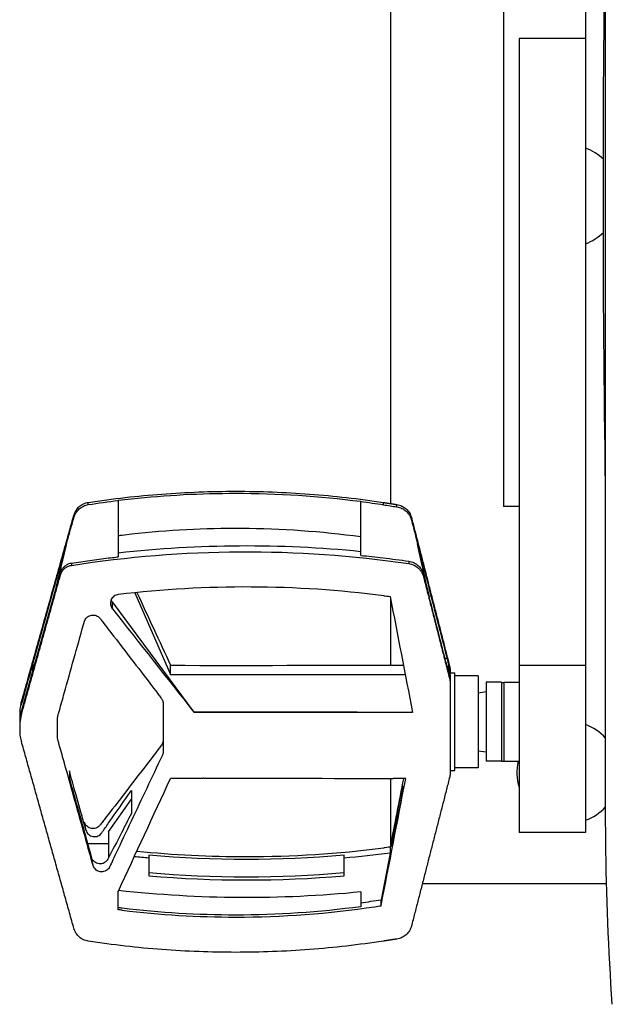
# Model space of a CAD drawing. Units: millimetres. Extents: x -4761 to 5269, y -4817 to 4844.
# Drawn here: x -1376 to -1243, y -2273 to -2051 of the extents above; entities that cross this region are included whole.
import ezdxf

# ---------------------------------------------------------------- set-up
doc = ezdxf.new("R2010")
doc.units = ezdxf.units.MM
doc.header["$LTSCALE"] = 20
doc.layers.add('2d', color=230, linetype='Continuous')

msp = doc.modelspace()

# ---------------------------------------------------------------- linework, layer by layer
at = {"layer": '2d'}
for p, q in [((-1292.02, -1935.95), (-1292.02, -2160.32)), ((-1266.52, -2020.97), (-1266.52, -2160.97)), ((-1248.02, -2020.97), (-1248.02, -2234.52)), ((-1248.02, -2055.51), (-1263.02, -2055.51)), ((-1263.02, -2055.51), (-1263.02, -2234.52)), ((-1353.34, -2159.63), (-1353.34, -2159.59)), ((-1298.69, -2159.82), (-1298.69, -2159.85)), ((-1360.11, -2160.57), (-1360.11, -2160.06)), ((-1293.56, -2160.59), (-1293.56, -2160.09)), ((-1290.53, -2161.07), (-1290.53, -2160.55)), ((-1263.02, -2160.97), (-1266.52, -2160.97)), ((-1363.34, -2163.43), (-1363.34, -2162.91)), ((-1287.27, -2164.01), (-1287.27, -2163.48)), ((-1372.68, -2196.75), (-1365.06, -2169.56)), ((-1292.02, -2172.77), (-1292.02, -2172.77)), ((-1363.92, -2173.74), (-1363.92, -2174.26)), ((-1287.87, -2173.32), (-1287.87, -2173.85)), ((-1375.2, -2207.45), (-1366.36, -2175.89)), ((-1366.36, -2175.89), (-1366.36, -2176.42)), ((-1284.56, -2176.27), (-1283.28, -2181.29)), ((-1284.56, -2176.27), (-1284.56, -2176.82)), ((-1349.6, -2180.42), (-1341.57, -2198.89)), ((-1292.02, -2181.59), (-1292.02, -2196.73)), ((-1354.69, -2182.49), (-1336.32, -2207.35)), ((-1354.69, -2182.49), (-1354.69, -2184.03)), ((-1372.2, -2196.75), (-1372.68, -2196.75)), ((-1341.57, -2198.89), (-1341.57, -2196.78)), ((-1279.26, -2196.95), (-1278.65, -2199.36)), ((-1278.65, -2197.66), (-1278.65, -2197.09)), ((-1248.02, -2196.86), (-1263.02, -2196.86)), ((-1341.57, -2198.89), (-1288.68, -2198.89)), ((-1278.65, -2199.36), (-1278.65, -2199.93)), ((-1278.61, -2198.52), (-1277.52, -2198.52)), ((-1278.52, -2198.52), (-1278.52, -2198.07)), ((-1277.52, -2220.52), (-1277.52, -2198.52)), ((-1272.22, -2199.17), (-1277.52, -2199.17)), ((-1272.22, -2199.17), (-1272.22, -2219.87)), ((-1278.52, -2200.34), (-1278.52, -2220.98)), ((-1270.42, -2200.62), (-1270.42, -2218.42)), ((-1267, -2200.62), (-1270.42, -2200.62)), ((-1267, -2200.62), (-1267, -2218.42)), ((-1267, -2200.67), (-1266.45, -2200.67)), ((-1266.45, -2200.62), (-1266.45, -2218.42)), ((-1266.45, -2200.62), (-1263.02, -2200.62)), ((-1272.22, -2203.01), (-1270.42, -2202.72)), ((-1375.2, -2205.75), (-1375.2, -2205.18)), ((-1375.2, -2207.45), (-1375.2, -2208.01)), ((-1336.32, -2207.35), (-1287.05, -2207.35)), ((-1336.32, -2207.35), (-1336.32, -2207.36)), ((-1375.57, -2210.05), (-1375.57, -2212.56)), ((-1272.22, -2216.04), (-1270.42, -2216.32)), ((-1267, -2218.42), (-1270.42, -2218.42)), ((-1267, -2218.37), (-1266.45, -2218.37)), ((-1266.45, -2218.42), (-1263.02, -2218.42)), ((-1278.52, -2220.52), (-1277.52, -2220.52)), ((-1272.22, -2219.87), (-1277.52, -2219.87)), ((-1292.02, -2222.31), (-1292.02, -2237.46)), ((-1355.52, -2234.32), (-1350.4, -2226.97)), ((-1355.52, -2234.32), (-1355.52, -2240.16)), ((-1248.02, -2234.52), (-1263.02, -2234.52)), ((-1355.52, -2237.03), (-1360.25, -2237.03)), ((-1346.47, -2239.61), (-1346.47, -2244.25)), ((-1302.47, -2244.25), (-1302.47, -2239.61)), ((-1292.08, -2239.13), (-1294.11, -2249.64)), ((-1292.08, -2237.76), (-1292.08, -2239.13)), ((-1355.52, -2242.58), (-1355.52, -2242.58)), ((-1284.8, -2245.95), (-1243.29, -2245.95)), ((-1353.34, -2251.9), (-1353.34, -2247.73)), ((-1298.69, -2247.89), (-1298.69, -2251.21)), ((-1294.11, -2251), (-1294.11, -2249.64))]:
    msp.add_line(p, q, dxfattribs=at)
at = {"layer": '2d', "extrusion": (0, 0, -1)}
msp.add_arc((-3047.23, -2090.7), 4291.25, 359.12544, 0.8746, dxfattribs=at)
at = {"layer": '2d'}
for centre, start, end in [((-1252.02, -2090.95), 45.8669, 69.6456), ((-1252.02, -2090.95), 290.3544, 314.1398), ((-1252.02, -2220.95), 42.341, 69.6456), ((-1252.02, -2220.95), 167.3112, 196.9574), ((-1252.02, -2220.95), 290.3544, 317.6613)]:
    msp.add_arc(centre, 11.5, start, end, dxfattribs=at)
for centre, major_axis, ratio, start_param, end_param in [((-1324.47, -2426.48), (-258.26, 0), 0.993546, 4.612396, 4.824407), ((-1327.04, -2094.6), (-1176.66, 2549.17), 0.019959, 1.591681, 1.591748), ((-1327.04, -2094.6), (-1176.65, 2549.16), 0.019959, 1.595236, 1.601679), ((-1327.04, -2063.21), (-1177.75, 0), 0.113427, 1.558465, 1.603021), ((-1327.04, -2340.94), (-1177.75, 0), 0.113427, 4.712389, 4.720264), ((-1327.04, -2340.94), (-1177.75, 0), 0.113427, 4.678408, 4.712389), ((-1327.04, -2355.86), (-1177.75, 0), 0.113427, -1.564601, -1.558466), ((-1327.04, -2355.86), (-1177.75, 0), 0.113427, 4.679717, 4.681832), ((-1324.47, -1992.57), (-254.26, 0), 0.993546, 1.484163, 1.65743), ((-1326.9, -2047.07), (-206.51, 0), 0.993546, 1.70785, 1.730268)]:
    msp.add_ellipse(centre, major_axis=major_axis, ratio=ratio, start_param=start_param, end_param=end_param, dxfattribs=at)
at = {"layer": '2d', "extrusion": (0, 0, -1)}
for centre, major_axis, ratio, start_param, end_param in [((-1327.04, -2133.86), (-1177.49, 6096.78), 0.004081, 1.579364, 1.583652), ((-1327.04, -2352.73), (-1175.96, 1502.81), 0.043208, 1.492161, 1.50776), ((-1327.04, -2519.16), (-1177.24, 4204.15), 0.008254, 1.500115, 1.500416), ((-1327.04, -2324.51), (-1176.65, -2546.1), 0.019999, 1.591715, 1.601713), ((-1327.04, -2355.84), (-1177.75, 0), 0.113427, 1.56485, 1.601086), ((-1327.04, -2554.98), (-1177.49, -6096.78), 0.004081, 1.619888, 1.624594), ((-1327.04, -2285.19), (-1177.49, -6096.78), 0.004081, 4.701293, 4.703822), ((-1324.47, -1991.93), (-250.26, 0), 0.993546, 4.624367, 4.800411), ((-1324.47, -1992.57), (-250.26, 0), 0.993546, 4.582592, 4.624367), ((-1324.47, -1992.57), (-250.26, 0), 0.993546, -1.482774, -1.469652), ((-1324.47, -1991.93), (-254.26, 0), 0.993546, 4.625755, 4.799023), ((-1324.47, -1992.57), (-258.26, 0), 0.993546, 4.612396, 4.824116)]:
    msp.add_ellipse(centre, major_axis=major_axis, ratio=ratio, start_param=start_param, end_param=end_param, dxfattribs=at)
at = {"layer": '2d'}
for points, knots in [([(-1242.02, -2273.22), (-1242.84, -2260.95), (-1243.32, -2248.66), (-1243.49, -2234.84), (-1243.5, -2233.3), (-1243.51, -2231.19), (-1243.52, -2230.62), (-1243.52, -2229.61), (-1243.52, -2229.18), (-1243.52, -2228.67), (-1243.52, -2228.59), (-1243.52, -2228.48), (-1243.52, -2228.45), (-1243.52, -2228.38), (-1243.52, -2228.35), (-1243.52, -2228.3), (-1243.52, -2228.27), (-1243.52, -2228.19), (-1243.52, -2228.17), (-1243.52, -2228.03), (-1243.52, -2228.07), (-1243.52, -2227.95), (-1243.52, -2227.83), (-1243.52, -2227.15), (-1243.52, -2226.19), (-1243.52, -2222.38), (-1243.52, -2218.61), (-1243.52, -2208.71), (-1243.52, -2202.53), (-1243.52, -2188.2), (-1243.52, -2179.96), (-1243.52, -2162.01), (-1243.52, -2152.18), (-1243.52, -2131.66), (-1243.52, -2120.82), (-1243.52, -2098.92), (-1243.52, -2087.71), (-1243.52, -2065.71), (-1243.52, -2054.76), (-1243.52, -2033.94), (-1243.52, -2023.92), (-1243.52, -2005.49), (-1243.52, -1996.96), (-1243.52, -1982.01), (-1243.52, -1975.48), (-1243.52, -1964.86), (-1243.52, -1960.7), (-1243.52, -1955.05), (-1243.52, -1953.62), (-1243.52, -1953.29), (-1243.52, -1953.28), (-1243.52, -1953.26), (-1243.52, -1953.25), (-1243.52, -1953.22), (-1243.52, -1953.21), (-1243.52, -1953.18), (-1243.52, -1953.15), (-1243.52, -1953.09), (-1243.52, -1953.07), (-1243.52, -1953), (-1243.52, -1952.97), (-1243.52, -1952.79), (-1243.52, -1952.63), (-1243.52, -1951.24), (-1243.51, -1950.01), (-1243.49, -1946.51), (-1243.46, -1944.23), (-1243.31, -1935.15), (-1243.1, -1928.33), (-1242.57, -1917.07), (-1242.32, -1912.62), (-1242.02, -1908.18)], [0, 0, 0, 0, 3.687265, 3.687265, 4.147738, 4.147738, 4.320416, 4.320416, 4.449986, 4.449986, 4.473079, 4.473079, 4.484644, 4.484644, 4.49629, 4.49629, 4.507947, 4.507947, 4.555467, 4.555467, 4.924767, 4.924767, 5.563829, 5.563829, 7.485235, 7.485235, 10.819082, 10.819082, 14.136565, 14.136565, 17.453893, 17.453893, 20.77118, 20.77118, 24.088456, 24.088456, 27.405727, 27.405727, 30.722997, 30.722997, 34.040267, 34.040267, 37.357541, 37.357541, 40.674825, 40.674825, 43.992139, 43.992139, 47.309371, 47.309371, 47.414935, 47.414935, 47.461022, 47.461022, 47.484083, 47.484083, 47.507354, 47.507354, 47.519016, 47.519016, 47.530654, 47.530654, 47.577833, 47.577833, 47.947358, 47.947358, 48.628824, 48.628824, 50.673424, 50.673424, 52.010551, 52.010551, 52.010551, 52.010551]), ([(-1360.11, -2160.06), (-1354.57, -2159.22), (-1349.04, -2158.59), (-1337.97, -2157.76), (-1332.44, -2157.55), (-1326.9, -2157.55), (-1321.35, -2157.55), (-1315.79, -2157.76), (-1304.68, -2158.6), (-1299.12, -2159.23), (-1293.56, -2160.09)], [0, 0, 0, 0, 0.01660045, 0.01660045, 0.0332009, 0.0332009, 0.0332009, 0.04987211, 0.04987211, 0.06654332, 0.06654332, 0.06654332, 0.06654332]), ([(-1353.34, -2159.63), (-1353.34, -2160.73), (-1353.34, -2161.84), (-1353.34, -2162.95), (-1353.34, -2164.06), (-1353.34, -2165.17), (-1353.34, -2166.27), (-1353.34, -2168.3), (-1353.34, -2170.32), (-1353.34, -2172.34)], [0, 0, 0, 0, 0.00487741, 0.00487741, 0.00487741, 0.00975482, 0.00975482, 0.00975482, 0.01865052, 0.01865052, 0.01865052, 0.01865052]), ([(-1350.4, -2159.26), (-1342.57, -2158.42), (-1334.73, -2158), (-1326.9, -2158), (-1317.5, -2158), (-1308.09, -2158.6), (-1298.69, -2159.82)], [0.00294128, 0.00294128, 0.00294128, 0.00294128, 0.02642877, 0.02642877, 0.02642877, 0.05465108, 0.05465108, 0.05465108, 0.05465108]), ([(-1363.34, -2162.91), (-1363.24, -2162.55), (-1363.08, -2162.2), (-1362.78, -2161.72), (-1362.67, -2161.57), (-1362.42, -2161.28), (-1362.29, -2161.14), (-1362.01, -2160.89), (-1361.85, -2160.78), (-1361.54, -2160.57), (-1361.37, -2160.48), (-1360.86, -2160.24), (-1360.49, -2160.12), (-1360.11, -2160.06)], [0, 0, 0, 0, 0.001137588, 0.001137588, 0.001706383, 0.001706383, 0.002275177, 0.002275177, 0.002843971, 0.002843971, 0.003412765, 0.003412765, 0.004550354, 0.004550354, 0.004550354, 0.004550354]), ([(-1363.34, -2163.43), (-1363.24, -2163.07), (-1363.08, -2162.72), (-1362.68, -2162.07), (-1362.43, -2161.78), (-1361.86, -2161.28), (-1361.54, -2161.07), (-1360.85, -2160.74), (-1360.48, -2160.63), (-1360.11, -2160.57)], [0, 0, 0, 0, 0.25, 0.25, 0.5, 0.5, 0.75, 0.75, 1, 1, 1, 1]), ([(-1290.53, -2160.55), (-1290.14, -2160.61), (-1289.77, -2160.72), (-1289.25, -2160.97), (-1289.07, -2161.07), (-1288.75, -2161.28), (-1288.6, -2161.4), (-1288.32, -2161.66), (-1288.18, -2161.8), (-1287.93, -2162.09), (-1287.82, -2162.25), (-1287.52, -2162.74), (-1287.37, -2163.11), (-1287.27, -2163.48)], [0, 0, 0, 0, 0.001158928, 0.001158928, 0.001738392, 0.001738392, 0.002317856, 0.002317856, 0.00289732, 0.00289732, 0.003476784, 0.003476784, 0.004635712, 0.004635712, 0.004635712, 0.004635712]), ([(-1290.53, -2161.07), (-1290.14, -2161.13), (-1289.77, -2161.24), (-1289.07, -2161.58), (-1288.74, -2161.8), (-1288.17, -2162.31), (-1287.92, -2162.62), (-1287.52, -2163.28), (-1287.37, -2163.64), (-1287.27, -2164.01)], [0, 0, 0, 0, 0.25, 0.25, 0.5, 0.5, 0.75, 0.75, 1, 1, 1, 1]), ([(-1365.06, -2169.56), (-1364.79, -2168.61), (-1364.53, -2167.67), (-1364.04, -2165.93), (-1363.82, -2165.14), (-1363.55, -2164.18), (-1363.5, -2164), (-1363.41, -2163.66), (-1363.37, -2163.53), (-1363.34, -2163.43)], [17.003605, 17.003605, 17.003605, 17.003605, 19.960435, 19.960435, 22.445647, 22.445647, 22.988608, 22.988608, 23.519071, 23.519071, 23.519071, 23.519071]), ([(-1298.69, -2167.84), (-1307.64, -2166.63), (-1316.6, -2166.01), (-1333.84, -2165.9), (-1342.12, -2166.33), (-1350.4, -2167.26)], [0, 0, 0, 0, 0.02688105, 0.02688105, 0.05171066, 0.05171066, 0.05171066, 0.05171066]), ([(-1365.06, -2169.56), (-1365.56, -2171.64), (-1366.06, -2173.71), (-1367.07, -2177.87), (-1367.57, -2179.94), (-1368.07, -2182.02)], [0, 0, 0, 0, 9.379355, 9.379355, 18.743671, 18.743671, 18.743671, 18.743671]), ([(-1285.91, -2169.43), (-1285.91, -2169.41), (-1285.92, -2169.38), (-1285.92, -2169.35), (-1285.92, -2169.34), (-1285.93, -2169.34), (-1285.93, -2169.33), (-1285.93, -2169.33), (-1285.93, -2169.32), (-1285.93, -2169.32), (-1285.93, -2169.31), (-1285.93, -2169.31), (-1285.93, -2169.31), (-1285.93, -2169.3), (-1285.92, -2169.31), (-1285.91, -2169.34), (-1285.91, -2169.36), (-1285.9, -2169.4), (-1285.89, -2169.42), (-1285.89, -2169.43), (-1285.89, -2169.43), (-1285.88, -2169.45), (-1285.87, -2169.47), (-1285.87, -2169.5), (-1285.86, -2169.52), (-1285.86, -2169.53), (-1285.86, -2169.53), (-1285.86, -2169.53), (-1285.84, -2169.59), (-1285.82, -2169.66), (-1285.81, -2169.73)], [0, 0, 0, 0, 0.0625, 0.09375, 0.109375, 0.117188, 0.117188, 0.125, 0.125, 0.1875, 0.21875, 0.21875, 0.25, 0.25, 0.5, 0.5, 0.625, 0.6875, 0.71875, 0.71875, 0.75, 0.75, 0.8125, 0.84375, 0.859375, 0.867187, 0.867187, 0.875, 0.875, 1, 1, 1, 1]), ([(-1363.92, -2174.26), (-1351.26, -2172.27), (-1338.59, -2171.26), (-1313.24, -2171.12), (-1300.56, -2172), (-1287.87, -2173.85)], [0, 0, 0, 0, 0.03802579, 0.03802579, 0.07605159, 0.07605159, 0.07605159, 0.07605159]), ([(-1366.36, -2176.42), (-1366.28, -2176.14), (-1366.16, -2175.88), (-1365.94, -2175.52), (-1365.85, -2175.4), (-1365.67, -2175.18), (-1365.57, -2175.08), (-1365.35, -2174.89), (-1365.24, -2174.8), (-1365, -2174.65), (-1364.87, -2174.58), (-1364.49, -2174.39), (-1364.21, -2174.31), (-1363.92, -2174.26)], [0, 0, 0, 0, 0.000854749, 0.000854749, 0.001282123, 0.001282123, 0.001709498, 0.001709498, 0.002136872, 0.002136872, 0.002564246, 0.002564246, 0.003418995, 0.003418995, 0.003418995, 0.003418995]), ([(-1287.87, -2173.85), (-1287.48, -2173.91), (-1287.11, -2174.02), (-1286.57, -2174.27), (-1286.4, -2174.37), (-1286.07, -2174.58), (-1285.92, -2174.7), (-1285.63, -2174.96), (-1285.49, -2175.11), (-1285.24, -2175.41), (-1285.12, -2175.57), (-1284.82, -2176.07), (-1284.66, -2176.43), (-1284.56, -2176.82)], [0, 0, 0, 0, 0.001172751, 0.001172751, 0.001759127, 0.001759127, 0.002345503, 0.002345503, 0.002931878, 0.002931878, 0.003518254, 0.003518254, 0.004691005, 0.004691005, 0.004691005, 0.004691005]), ([(-1293.52, -2181.1), (-1303.49, -2179.83), (-1313.45, -2179.18), (-1333.39, -2179.09), (-1343.37, -2179.65), (-1353.34, -2180.83)], [0, 0, 0, 0, 0.02991034, 0.02991034, 0.05982069, 0.05982069, 0.05982069, 0.05982069]), ([(-1353.34, -2180.83), (-1353.52, -2180.85), (-1353.69, -2180.89), (-1354.02, -2181.02), (-1354.17, -2181.11), (-1354.46, -2181.32), (-1354.58, -2181.45), (-1354.8, -2181.72), (-1354.89, -2181.88), (-1355.03, -2182.2), (-1355.07, -2182.37), (-1355.12, -2182.72), (-1355.12, -2182.9), (-1355.07, -2183.24), (-1355.02, -2183.41), (-1354.89, -2183.74), (-1354.8, -2183.89), (-1354.69, -2184.03)], [0, 0, 0, 0, 0.000526936, 0.000526936, 0.001053871, 0.001053871, 0.001580807, 0.001580807, 0.002107742, 0.002107742, 0.002634678, 0.002634678, 0.003161613, 0.003161613, 0.003688549, 0.003688549, 0.004215484, 0.004215484, 0.004215484, 0.004215484]), ([(-1283.28, -2181.29), (-1283.29, -2181.25), (-1283.3, -2181.21), (-1283.31, -2181.16), (-1283.32, -2181.13), (-1283.33, -2181.09), (-1283.33, -2181.08), (-1283.33, -2181.07), (-1283.34, -2181.06), (-1283.34, -2181.05), (-1283.34, -2181.03), (-1283.35, -2181.01), (-1283.35, -2181), (-1283.35, -2180.99), (-1283.36, -2180.98), (-1283.36, -2180.97), (-1283.36, -2180.95), (-1283.36, -2180.95), (-1283.36, -2180.94), (-1283.37, -2180.93), (-1283.37, -2180.92), (-1283.37, -2180.92), (-1283.37, -2180.92), (-1283.37, -2180.92), (-1283.37, -2180.91), (-1283.38, -2180.89), (-1283.38, -2180.88)], [0, 0, 0, 0, 0.25, 0.25, 0.375, 0.4375, 0.46875, 0.46875, 0.5, 0.5, 0.625, 0.6875, 0.6875, 0.75, 0.75, 0.8125, 0.84375, 0.84375, 0.875, 0.875, 0.90625, 0.921875, 0.921875, 0.9375, 0.9375, 1, 1, 1, 1]), ([(-1359.02, -2241.92), (-1358.97, -2242.09), (-1358.9, -2242.24), (-1358.73, -2242.53), (-1358.63, -2242.67), (-1358.39, -2242.9), (-1358.26, -2243.01), (-1357.96, -2243.17), (-1357.81, -2243.24), (-1357.48, -2243.33), (-1357.32, -2243.35), (-1356.98, -2243.36), (-1356.81, -2243.34), (-1356.48, -2243.26), (-1356.32, -2243.2), (-1356.02, -2243.04), (-1355.88, -2242.95), (-1355.63, -2242.72), (-1355.52, -2242.59), (-1355.38, -2242.38), (-1355.34, -2242.3), (-1355.27, -2242.15), (-1355.23, -2242.08), (-1355.05, -2241.69), (-1354.62, -2240.77), (-1353.03, -2237.4), (-1351.59, -2234.34), (-1348.11, -2226.99), (-1345.79, -2222.09), (-1343.43, -2217.12), (-1343.39, -2217.04), (-1343.33, -2216.88), (-1343.3, -2216.8), (-1343.26, -2216.64), (-1343.25, -2216.55), (-1343.23, -2216.38), (-1343.22, -2216.3), (-1343.22, -2215.87), (-1343.22, -2214.85), (-1343.22, -2212.48), (-1343.22, -2209.76), (-1343.22, -2207.38), (-1343.22, -2206.2), (-1343.22, -2205.69), (-1343.22, -2205.43), (-1343.22, -2205.35), (-1343.24, -2205.18), (-1343.25, -2205.09), (-1343.31, -2204.84), (-1343.37, -2204.68), (-1343.48, -2204.46), (-1343.53, -2204.39), (-1343.63, -2204.24), (-1343.68, -2204.18), (-1343.94, -2203.83), (-1344.57, -2203.01), (-1345.2, -2202.19), (-1348.96, -2197.27), (-1352.31, -2192.9), (-1355.67, -2188.55), (-1356.09, -2188.01), (-1356.6, -2187.35), (-1357.17, -2186.61), (-1357.32, -2186.41), (-1357.43, -2186.28), (-1357.48, -2186.21), (-1357.64, -2186.02), (-1357.77, -2185.91), (-1358.04, -2185.71), (-1358.19, -2185.63), (-1358.51, -2185.52), (-1358.68, -2185.48), (-1359.01, -2185.44), (-1359.19, -2185.45), (-1359.52, -2185.5), (-1359.68, -2185.54), (-1360, -2185.68), (-1360.14, -2185.76), (-1360.41, -2185.97), (-1360.54, -2186.09), (-1360.75, -2186.35), (-1360.83, -2186.5), (-1360.94, -2186.73), (-1360.97, -2186.81), (-1361.02, -2186.97), (-1361.04, -2187.05), (-1361.1, -2187.29), (-1361.87, -2190.03), (-1363.36, -2195.35), (-1365.17, -2201.8), (-1366.34, -2205.99), (-1366.79, -2207.61), (-1366.93, -2208.09), (-1366.98, -2208.25), (-1367.01, -2208.5), (-1367.02, -2208.58), (-1367.02, -2208.75), (-1367.02, -2208.84), (-1367.02, -2209.61), (-1367.02, -2210.98), (-1367.02, -2212.35), (-1367.02, -2213.13), (-1367.02, -2213.21), (-1367.01, -2213.38), (-1366.99, -2213.46), (-1366.96, -2213.62), (-1366.93, -2213.7), (-1366.89, -2213.86), (-1366.78, -2214.26), (-1366.3, -2215.95), (-1365.13, -2220.12), (-1363.33, -2226.53), (-1361.53, -2232.94), (-1360.28, -2237.43), (-1359.74, -2239.36), (-1359.38, -2240.64), (-1359.19, -2241.29), (-1359.02, -2241.92)], [0, 0, 0, 0, 0.0005046, 0.0005046, 0.0010091, 0.0010091, 0.0015137, 0.0015137, 0.0020182, 0.0020182, 0.0025228, 0.0025228, 0.0030273, 0.0030273, 0.0035319, 0.0035319, 0.0040364, 0.0040364, 0.004541, 0.004541, 0.0047932, 0.0047932, 0.0050455, 0.0050455, 0.0060546, 0.0080728, 0.0161456, 0.0161456, 0.0322913, 0.0322913, 0.0325435, 0.0325435, 0.0327958, 0.0327958, 0.0330481, 0.0330481, 0.0333004, 0.0333004, 0.0343095, 0.0363277, 0.0403641, 0.0423823, 0.0433914, 0.0438959, 0.0438959, 0.0441482, 0.0441482, 0.0444005, 0.0444005, 0.044905, 0.044905, 0.0451573, 0.0451573, 0.0454096, 0.0454096, 0.0464187, 0.0484369, 0.0484369, 0.0645825, 0.0645825, 0.0645825, 0.0665599, 0.0670542, 0.0673014, 0.0673014, 0.0675485, 0.0675485, 0.0680429, 0.0680429, 0.0685372, 0.0685372, 0.0690315, 0.0690315, 0.0695259, 0.0695259, 0.0700202, 0.0700202, 0.0705146, 0.0705146, 0.0710089, 0.0710089, 0.0715032, 0.0715032, 0.0717504, 0.0717504, 0.0719976, 0.0719976, 0.0724919, 0.0804013, 0.0883107, 0.0922654, 0.093254, 0.093254, 0.0937484, 0.0937484, 0.0939955, 0.0939955, 0.0942427, 0.0942427, 0.0962201, 0.0981974, 0.0981974, 0.0984446, 0.0984446, 0.0986917, 0.0986917, 0.0989389, 0.0989389, 0.0991861, 0.1001748, 0.1041294, 0.1120388, 0.1199482, 0.1239029, 0.1258803, 0.1258803, 0.1278576, 0.1278576, 0.1278576, 0.1278576]), ([(-1279.26, -2195.25), (-1279.23, -2195.36), (-1279.21, -2195.47), (-1279.17, -2195.64), (-1279.14, -2195.72), (-1279.12, -2195.81), (-1279.11, -2195.86), (-1279.11, -2195.88), (-1279.1, -2195.89), (-1279.1, -2195.9), (-1279.08, -2195.99), (-1279.06, -2196.07), (-1279.03, -2196.18), (-1279.03, -2196.21), (-1279.01, -2196.28), (-1279, -2196.32), (-1278.98, -2196.42), (-1278.97, -2196.48), (-1278.95, -2196.56), (-1278.94, -2196.6), (-1278.93, -2196.64), (-1278.93, -2196.66), (-1278.93, -2196.67), (-1278.92, -2196.67), (-1278.9, -2196.78), (-1278.89, -2196.84), (-1278.89, -2196.86)], [0, 0, 0, 0, 0.125, 0.125, 0.1875, 0.21875, 0.234375, 0.242188, 0.242188, 0.25, 0.25, 0.375, 0.375, 0.4375, 0.4375, 0.5, 0.5, 0.625, 0.625, 0.6875, 0.71875, 0.734375, 0.734375, 0.75, 0.75, 1, 1, 1, 1]), ([(-1372.68, -2196.75), (-1372.68, -2197.04), (-1372.68, -2197.32), (-1372.68, -2197.89), (-1372.68, -2198.17), (-1372.68, -2198.45)], [-15.000975, -15.000975, -15.000975, -15.000975, -7.440897, -7.440897, -0.000975, -0.000975, -0.000975, -0.000975]), ([(-1278.89, -2198.23), (-1278.89, -2198.24), (-1278.89, -2198.24), (-1278.9, -2198.23), (-1278.91, -2198.22), (-1278.91, -2198.2), (-1278.92, -2198.19), (-1278.92, -2198.18), (-1278.92, -2198.18), (-1278.93, -2198.15), (-1278.94, -2198.12), (-1278.96, -2198.07), (-1278.96, -2198.05), (-1278.98, -2198.01), (-1278.98, -2197.99), (-1279, -2197.91), (-1279.02, -2197.86), (-1279.05, -2197.77), (-1279.06, -2197.72), (-1279.08, -2197.66), (-1279.08, -2197.63), (-1279.09, -2197.62), (-1279.09, -2197.61), (-1279.09, -2197.6), (-1279.15, -2197.4), (-1279.2, -2197.19), (-1279.26, -2196.95)], [0, 0, 0, 0, 0.125, 0.125, 0.1875, 0.21875, 0.234375, 0.234375, 0.25, 0.25, 0.375, 0.375, 0.4375, 0.4375, 0.5, 0.5, 0.625, 0.625, 0.6875, 0.71875, 0.734375, 0.742188, 0.742188, 0.75, 0.75, 1, 1, 1, 1]), ([(-1278.61, -2198.52), (-1278.61, -2198.52), (-1278.61, -2198.52), (-1278.62, -2198.53), (-1278.62, -2198.56), (-1278.62, -2198.6)], [0.006974198, 0.006974198, 0.006974198, 0.006974198, 0.007186736, 0.007186736, 0.008213413, 0.008213413, 0.008213413, 0.008213413]), ([(-1278.62, -2198.6), (-1278.62, -2198.67), (-1278.61, -2198.81), (-1278.57, -2199.12), (-1278.56, -2199.24), (-1278.54, -2199.5), (-1278.53, -2199.65), (-1278.52, -2199.97), (-1278.52, -2200.14), (-1278.52, -2200.33), (-1278.52, -2200.34), (-1278.52, -2200.34)], [0.008213413, 0.008213413, 0.008213413, 0.008213413, 0.010266411, 0.010266411, 0.01129291, 0.01129291, 0.012319409, 0.012319409, 0.013345909, 0.013345909, 0.013360064, 0.013360064, 0.013360064, 0.013360064]), ([(-1375.2, -2205.18), (-1375.23, -2205.29), (-1375.25, -2205.35), (-1375.42, -2206.01), (-1375.52, -2206.6), (-1375.57, -2207.2)], [13.858108, 13.858108, 13.858108, 13.858108, 14.990237, 14.990237, 23.933456, 23.933456, 23.933456, 23.933456]), ([(-1375.57, -2207.79), (-1375.57, -2208.01), (-1375.57, -2208.23), (-1375.57, -2208.46), (-1375.57, -2208.61), (-1375.57, -2208.77), (-1375.57, -2208.92), (-1375.57, -2209.11), (-1375.57, -2209.3), (-1375.57, -2209.49)], [0, 0, 0, 0, 0.00580212, 0.00580212, 0.00580212, 0.00989317, 0.00989317, 0.00989317, 0.01500001, 0.01500001, 0.01500001, 0.01500001]), ([(-1375.2, -2208.01), (-1375.26, -2208.23), (-1375.3, -2208.38), (-1375.45, -2209.02), (-1375.53, -2209.53), (-1375.57, -2210.05)], [-2.319038, -2.319038, -2.319038, -2.319038, -1.929178, -1.929178, -0.355093, -0.355093, -0.355093, -0.355093]), ([(-1343.22, -2213.61), (-1343.22, -2213.77), (-1343.24, -2213.94), (-1343.33, -2214.26), (-1343.39, -2214.42), (-1343.55, -2214.71), (-1343.66, -2214.84), (-1343.96, -2215.24), (-1344.57, -2216.03), (-1346.79, -2218.94), (-1348.81, -2221.58), (-1352.05, -2225.81), (-1353.68, -2227.92), (-1355.71, -2230.55), (-1356.32, -2231.34), (-1356.93, -2232.13), (-1357.24, -2232.52), (-1357.34, -2232.65), (-1357.49, -2232.85), (-1357.54, -2232.91), (-1357.66, -2233.03), (-1357.72, -2233.09), (-1357.91, -2233.25), (-1358.05, -2233.34), (-1358.35, -2233.48), (-1358.51, -2233.53), (-1359, -2233.62), (-1359.35, -2233.6), (-1359.82, -2233.45), (-1359.98, -2233.38), (-1360.26, -2233.2), (-1360.39, -2233.1), (-1360.62, -2232.86), (-1360.72, -2232.73), (-1360.89, -2232.44), (-1360.96, -2232.28), (-1361, -2232.12)], [0.10139826, 0.10139826, 0.10139826, 0.10139826, 0.10188767, 0.10188767, 0.10239005, 0.10239005, 0.10289242, 0.10289242, 0.10389717, 0.10590668, 0.1139447, 0.1139447, 0.12198272, 0.12198272, 0.12399222, 0.12499697, 0.12499697, 0.12549935, 0.12549935, 0.12575054, 0.12575054, 0.12600173, 0.12600173, 0.1265041, 0.1265041, 0.12700648, 0.12700648, 0.12801123, 0.12801123, 0.12851361, 0.12851361, 0.12901598, 0.12901598, 0.12951836, 0.12951836, 0.13002073, 0.13002073, 0.13002073, 0.13002073]), ([(-1278.52, -2218.37), (-1278.52, -2218.78), (-1278.52, -2219.14), (-1278.52, -2219.58), (-1278.52, -2219.72), (-1278.52, -2219.92), (-1278.52, -2220), (-1278.52, -2220.07)], [0, 0, 0, 0, 0.002053353, 0.002053353, 0.00308003, 0.00308003, 0.003820461, 0.003820461, 0.003820461, 0.003820461]), ([(-1364.38, -2220.6), (-1364.38, -2221.05), (-1364.38, -2221.49), (-1364.38, -2222.06), (-1364.38, -2222.18), (-1364.38, -2222.3)], [-19.678663, -19.678663, -19.678663, -19.678663, -7.804636, -7.804636, -4.678663, -4.678663, -4.678663, -4.678663]), ([(-1360.63, -2233.96), (-1360.66, -2233.85), (-1360.71, -2233.67), (-1361.11, -2232.26), (-1361.43, -2231.12), (-1362.37, -2227.76), (-1363, -2225.5), (-1363.69, -2223.05), (-1363.92, -2222.23), (-1364.15, -2221.41), (-1364.38, -2220.6)], [-13.534339, -13.534339, -13.534339, -13.534339, -12.120017, -12.120017, -7.671434, -7.671434, 0, 0, 0, 2.562406, 2.562406, 2.562406, 2.562406]), ([(-1364.38, -2222.3), (-1364.15, -2223.12), (-1363.92, -2223.93), (-1363.69, -2224.75), (-1362.26, -2229.83), (-1360.84, -2234.9), (-1359.41, -2240), (-1359.4, -2240.06), (-1359.38, -2240.11)], [-2.555147, -2.555147, -2.555147, -2.555147, 0, 0, 0, 15.937031, 15.937031, 16.109761, 16.109761, 16.109761, 16.109761]), ([(-1289.33, -2224.34), (-1289.32, -2224.3), (-1289.3, -2224.23), (-1289.29, -2224.16), (-1289.28, -2224.11), (-1289.27, -2224.1), (-1289.27, -2224.09), (-1289.27, -2224.08), (-1289.26, -2224.06), (-1289.26, -2224.04), (-1289.25, -2224.02), (-1289.25, -2224.01), (-1289.25, -2224.01), (-1289.25, -2224.01), (-1289.25, -2224.01), (-1289.24, -2224), (-1289.24, -2224), (-1289.24, -2224.02), (-1289.24, -2224.3), (-1289.24, -2224.58), (-1289.24, -2224.86), (-1289.24, -2224.87), (-1289.24, -2224.9), (-1289.25, -2224.96), (-1289.26, -2224.99), (-1289.26, -2225.01), (-1289.26, -2225.02), (-1289.26, -2225.02), (-1289.26, -2225.03), (-1289.27, -2225.09), (-1289.29, -2225.18), (-1289.31, -2225.32), (-1289.32, -2225.4), (-1289.33, -2225.43), (-1289.33, -2225.46), (-1289.34, -2225.47), (-1289.35, -2225.56), (-1289.38, -2225.7), (-1289.41, -2225.86), (-1289.42, -2225.95), (-1289.43, -2225.99), (-1289.43, -2226.01), (-1289.43, -2226.02), (-1289.44, -2226.03), (-1289.47, -2226.18), (-1289.49, -2226.34), (-1289.52, -2226.49)], [9.163034, 9.163034, 9.163034, 9.163034, 9.218343, 9.280843, 9.312093, 9.327718, 9.327718, 9.343343, 9.343343, 9.405843, 9.437093, 9.452718, 9.460531, 9.460531, 9.468343, 9.468343, 9.593343, 9.593343, 9.593343, 12.874643, 12.874643, 12.874643, 12.999643, 13.062143, 13.093393, 13.109018, 13.116831, 13.116831, 13.124643, 13.124643, 13.249643, 13.312143, 13.343393, 13.359018, 13.359018, 13.374643, 13.374643, 13.499643, 13.562143, 13.593393, 13.609018, 13.616831, 13.616831, 13.624643, 13.624643, 13.874643, 13.874643, 13.874643, 13.874643]), ([(-1289.52, -2226.49), (-1290.16, -2229.8), (-1290.8, -2233.11), (-1291.44, -2236.43), (-1291.45, -2236.47), (-1291.47, -2236.54), (-1291.48, -2236.62), (-1291.49, -2236.66), (-1291.49, -2236.68), (-1291.49, -2236.69), (-1291.5, -2236.69), (-1291.51, -2236.76), (-1291.53, -2236.85), (-1291.55, -2236.95), (-1291.56, -2236.99), (-1291.56, -2237.02), (-1291.56, -2237.03), (-1291.56, -2237.03), (-1291.56, -2237.04), (-1291.58, -2237.11), (-1291.6, -2237.21), (-1291.62, -2237.3), (-1291.63, -2237.35), (-1291.64, -2237.38), (-1291.67, -2237.51), (-1291.68, -2237.59), (-1291.71, -2237.71), (-1291.72, -2237.73), (-1291.73, -2237.73), (-1291.73, -2237.71), (-1291.72, -2237.68), (-1291.72, -2237.66), (-1291.72, -2237.65), (-1291.72, -2237.64), (-1291.72, -2237.64), (-1291.71, -2237.61), (-1291.71, -2237.57), (-1291.7, -2237.5), (-1291.69, -2237.46), (-1291.69, -2237.44), (-1291.69, -2237.44), (-1291.69, -2237.43), (-1291.69, -2237.43), (-1291.68, -2237.36), (-1291.66, -2237.28), (-1291.65, -2237.19), (-1291.36, -2235.51), (-1291.07, -2233.82), (-1290.77, -2232.13), (-1290.62, -2231.23), (-1290.46, -2230.32), (-1290.31, -2229.42), (-1290.29, -2229.33), (-1290.27, -2229.19), (-1290.24, -2229.02), (-1290.22, -2228.93), (-1290.21, -2228.88), (-1290.21, -2228.86), (-1290.21, -2228.85), (-1290.2, -2228.84), (-1290.17, -2228.66), (-1290.14, -2228.49), (-1290.1, -2228.31), (-1289.91, -2227.31), (-1289.72, -2226.31), (-1289.52, -2225.31), (-1289.51, -2225.25), (-1289.49, -2225.16), (-1289.47, -2225.05), (-1289.46, -2225), (-1289.46, -2224.98), (-1289.46, -2224.96), (-1289.45, -2224.96), (-1289.45, -2224.96), (-1289.44, -2224.86), (-1289.41, -2224.74), (-1289.38, -2224.61), (-1289.37, -2224.55), (-1289.37, -2224.52), (-1289.36, -2224.5), (-1289.36, -2224.5), (-1289.36, -2224.49), (-1289.36, -2224.49), (-1289.35, -2224.43), (-1289.34, -2224.38), (-1289.33, -2224.34)], [0, 0, 0, 0, 1, 1, 1, 1.0625, 1.09375, 1.109375, 1.117188, 1.117188, 1.125, 1.125, 1.1875, 1.21875, 1.234375, 1.242188, 1.246094, 1.246094, 1.25, 1.25, 1.3125, 1.34375, 1.34375, 1.375, 1.375, 1.5, 1.5, 1.625, 1.625, 1.6875, 1.71875, 1.734375, 1.742188, 1.742188, 1.75, 1.75, 1.8125, 1.84375, 1.859375, 1.867188, 1.871094, 1.871094, 1.875, 1.875, 2, 2, 2, 4.432809, 4.432809, 4.432809, 4.781719, 4.781719, 4.781719, 5.031719, 5.156719, 5.219219, 5.250469, 5.266094, 5.266094, 5.281719, 5.281719, 5.781719, 5.781719, 5.781719, 8.593343, 8.593343, 8.593343, 8.718343, 8.780843, 8.812093, 8.827718, 8.835531, 8.835531, 8.843343, 8.843343, 8.968343, 9.030843, 9.062093, 9.077718, 9.085531, 9.089437, 9.089437, 9.093343, 9.093343, 9.163034, 9.163034, 9.163034, 9.163034]), ([(-1350.4, -2230.19), (-1351.14, -2231.65), (-1352.91, -2235.09), (-1354.68, -2238.52), (-1355.88, -2240.85), (-1356.47, -2241.43), (-1357.67, -2241.67), (-1358.8, -2241.2), (-1359.27, -2240.51), (-1359.38, -2240.11)], [-0.0112386, -0.0112386, -0.0112386, -0.0112386, -0.0063872, 0.00025711, 0.00025711, 0.00147203, 0.00268695, 0.00390186, 0.00511678, 0.00511678, 0.00511678, 0.00511678]), ([(-1360.63, -2233.96), (-1360.53, -2234.3), (-1360.15, -2234.95), (-1359.08, -2235.49), (-1357.88, -2235.36), (-1357.28, -2234.87), (-1356.56, -2233.82), (-1356.04, -2233.08), (-1355.52, -2232.34)], [0.012407383, 0.012407383, 0.012407383, 0.012407383, 0.013523994, 0.014640604, 0.015757215, 0.016873825, 0.016873825, 0.01967778, 0.01967778, 0.01967778, 0.01967778]), ([(-1349.15, -2238.68), (-1340.92, -2239.51), (-1332.7, -2239.92), (-1324.47, -2239.91), (-1314.15, -2239.91), (-1303.84, -2239.26), (-1293.52, -2237.95)], [0.0041875, 0.0041875, 0.0041875, 0.0041875, 0.02886333, 0.02886333, 0.02886333, 0.05982069, 0.05982069, 0.05982069, 0.05982069]), ([(-1352.45, -2252.01), (-1343.93, -2253.04), (-1335.41, -2253.55), (-1326.9, -2253.55), (-1316.43, -2253.55), (-1305.96, -2252.78), (-1295.51, -2251.21)], [0, 0, 0, 0, 0.02552033, 0.02552033, 0.02552033, 0.05695052, 0.05695052, 0.05695052, 0.05695052]), ([(-1298.69, -2251.21), (-1308.09, -2252.47), (-1317.5, -2253.1), (-1326.9, -2253.1), (-1335.42, -2253.1), (-1343.93, -2252.59), (-1352.45, -2251.55)], [0, 0, 0, 0, 0.02822691, 0.02822691, 0.02822691, 0.05376211, 0.05376211, 0.05376211, 0.05376211]), ([(-1360.11, -2258.98), (-1360.49, -2258.93), (-1360.85, -2258.82), (-1361.37, -2258.58), (-1361.54, -2258.48), (-1361.85, -2258.27), (-1362, -2258.16), (-1362.29, -2257.91), (-1362.42, -2257.77), (-1362.67, -2257.48), (-1362.78, -2257.33), (-1363.07, -2256.86), (-1363.23, -2256.53), (-1363.33, -2256.17)], [0, 0, 0, 0, 0.001137596, 0.001137596, 0.001706395, 0.001706395, 0.002275193, 0.002275193, 0.002843991, 0.002843991, 0.003412789, 0.003412789, 0.004511046, 0.004511046, 0.004511046, 0.004511046]), ([(-1287.27, -2255.57), (-1287.37, -2255.94), (-1287.52, -2256.3), (-1287.82, -2256.79), (-1287.93, -2256.95), (-1288.18, -2257.25), (-1288.31, -2257.39), (-1288.6, -2257.65), (-1288.75, -2257.77), (-1289.07, -2257.98), (-1289.24, -2258.08), (-1289.76, -2258.32), (-1290.14, -2258.44), (-1290.53, -2258.5)], [0, 0, 0, 0, 0.001158919, 0.001158919, 0.001738379, 0.001738379, 0.002317839, 0.002317839, 0.002897298, 0.002897298, 0.003476758, 0.003476758, 0.004635678, 0.004635678, 0.004635678, 0.004635678]), ([(-1293.56, -2258.96), (-1299.12, -2259.81), (-1304.68, -2260.45), (-1315.79, -2261.29), (-1321.35, -2261.5), (-1326.9, -2261.5), (-1332.44, -2261.5), (-1337.97, -2261.29), (-1349.04, -2260.46), (-1354.57, -2259.83), (-1360.11, -2258.98)], [0, 0, 0, 0, 0.01667121, 0.01667121, 0.03334242, 0.03334242, 0.03334242, 0.04994287, 0.04994287, 0.06654332, 0.06654332, 0.06654332, 0.06654332])]:
    msp.add_open_spline(points, degree=3, knots=knots, dxfattribs=at)
for points, degree in [([(-1360.11, -2160.57), (-1357.86, -2160.22), (-1355.6, -2159.91), (-1353.34, -2159.63)], 3), ([(-1353.34, -2159.59), (-1352.36, -2159.48), (-1351.38, -2159.36), (-1350.4, -2159.26)], 3), ([(-1298.69, -2159.85), (-1296.98, -2160.08), (-1295.27, -2160.33), (-1293.56, -2160.59)], 3), ([(-1298.69, -2165.92), (-1298.69, -2163.9), (-1298.69, -2161.87), (-1298.69, -2159.85)], 3), ([(-1293.56, -2160.59), (-1292.55, -2160.75), (-1291.54, -2160.91), (-1290.53, -2161.07)], 3), ([(-1287.27, -2164.01), (-1286.78, -2165.92), (-1286.3, -2167.83), (-1285.81, -2169.73)], 3), ([(-1298.69, -2169.18), (-1298.69, -2168.09), (-1298.69, -2167.01), (-1298.69, -2165.92)], 3), ([(-1352.45, -2167.5), (-1352.75, -2167.53), (-1353.04, -2167.57), (-1353.34, -2167.61)], 3), ([(-1350.4, -2167.26), (-1351.08, -2167.33), (-1351.77, -2167.41), (-1352.45, -2167.5)], 3), ([(-1298.69, -2172.01), (-1298.69, -2171.07), (-1298.69, -2170.13), (-1298.69, -2169.18)], 3), ([(-1284.7, -2174.92), (-1285.07, -2173.21), (-1285.47, -2171.39), (-1285.91, -2169.43)], 3), ([(-1285.81, -2169.73), (-1283.63, -2178.24), (-1281.44, -2186.74), (-1279.26, -2195.25)], 3), ([(-1363.92, -2173.74), (-1361.13, -2173.31), (-1358.33, -2172.93), (-1355.52, -2172.59)], 3), ([(-1355.52, -2172.59), (-1354.96, -2172.53), (-1354.41, -2172.46), (-1353.85, -2172.4)], 3), ([(-1353.85, -2172.4), (-1353.68, -2172.38), (-1353.51, -2172.36), (-1353.34, -2172.34)], 3), ([(-1298.69, -2172.01), (-1297.01, -2172.18), (-1295.34, -2172.36), (-1293.67, -2172.56)], 3), ([(-1293.67, -2172.56), (-1291.73, -2172.8), (-1289.8, -2173.05), (-1287.87, -2173.32)], 3), ([(-1366.36, -2175.89), (-1366.28, -2175.62), (-1366.06, -2175.11), (-1365.54, -2174.49), (-1364.85, -2174), (-1364.27, -2173.8), (-1363.92, -2173.74)], 3), ([(-1287.87, -2173.32), (-1287.48, -2173.38), (-1286.67, -2173.62), (-1285.62, -2174.35), (-1284.9, -2175.3), (-1284.65, -2175.96), (-1284.56, -2176.27)], 3), ([(-1284.28, -2176.81), (-1284.41, -2176.2), (-1284.55, -2175.57), (-1284.7, -2174.92)], 3), ([(-1283.38, -2180.88), (-1283.65, -2179.63), (-1283.95, -2178.27), (-1284.28, -2176.81)], 3), ([(-1293.52, -2181.1), (-1293.04, -2181.16), (-1292.56, -2181.22), (-1292.08, -2181.28)], 3), ([(-1279.26, -2196.95), (-1280.6, -2191.73), (-1281.94, -2186.51), (-1283.28, -2181.29)], 3), ([(-1279.73, -2195.13), (-1279.26, -2195.25)], 1), ([(-1279.26, -2195.25), (-1279.06, -2196.05), (-1278.85, -2196.86), (-1278.65, -2197.66)], 3), ([(-1375.2, -2205.75), (-1374.36, -2202.75), (-1373.52, -2199.75), (-1372.68, -2196.75)], 3), ([(-1278.89, -2196.86), (-1278.89, -2197.39), (-1278.89, -2197.84), (-1278.89, -2198.23)], 3), ([(-1278.65, -2197.09), (-1278.56, -2197.41), (-1278.52, -2197.74), (-1278.52, -2198.07)], 3), ([(-1278.65, -2197.66), (-1278.57, -2197.94), (-1278.53, -2198.23), (-1278.52, -2198.52)], 3), ([(-1278.65, -2199.36), (-1278.63, -2199.42), (-1278.6, -2199.57), (-1278.55, -2199.81), (-1278.53, -2200.08), (-1278.52, -2200.26), (-1278.52, -2200.34)], 3), ([(-1278.65, -2199.93), (-1278.56, -2200.25), (-1278.52, -2200.58), (-1278.52, -2200.91)], 3), ([(-1278.52, -2200.3), (-1278.52, -2200.22), (-1278.52, -2200.15), (-1278.52, -2200.08)], 3), ([(-1278.52, -2200.08), (-1278.52, -2200.15), (-1278.52, -2200.23), (-1278.52, -2200.3)], 3), ([(-1375.57, -2207.2), (-1375.57, -2207.4), (-1375.57, -2207.59), (-1375.57, -2207.79)], 3), ([(-1375.57, -2209.49), (-1375.57, -2209.68), (-1375.57, -2209.87), (-1375.57, -2210.05)], 3), ([(-1375.21, -2213.82), (-1375.2, -2213.86), (-1375.19, -2213.91), (-1375.18, -2213.96)], 3), ([(-1278.52, -2220.98), (-1278.52, -2221.31), (-1278.56, -2221.64), (-1278.65, -2221.96)], 3), ([(-1334.05, -2222.26), (-1334.15, -2222.26), (-1334.24, -2222.26), (-1334.34, -2222.28)], 3), ([(-1291.06, -2222.34), (-1291.17, -2222.32), (-1291.27, -2222.32), (-1291.38, -2222.32)], 3), ([(-1355.52, -2232.34), (-1353.81, -2229.89), (-1352.11, -2227.44), (-1350.4, -2224.99)], 3), ([(-1350.4, -2224.99), (-1350.4, -2225.39), (-1350.4, -2225.79), (-1350.4, -2226.2)], 3), ([(-1350.4, -2226.2), (-1350.4, -2227.46), (-1350.4, -2228.78), (-1350.4, -2230.19)], 3), ([(-1360.63, -2233.96), (-1361, -2232.12)], 1), ([(-1292.08, -2237.76), (-1292.56, -2237.83), (-1293.04, -2237.89), (-1293.52, -2237.95)], 3), ([(-1359.02, -2241.92), (-1359.38, -2240.11)], 1), ([(-1352.45, -2251.55), (-1352.75, -2251.52), (-1353.04, -2251.48), (-1353.34, -2251.44)], 3), ([(-1352.45, -2252.01), (-1352.75, -2251.97), (-1353.04, -2251.93), (-1353.34, -2251.9)], 3), ([(-1295.51, -2251.21), (-1295.04, -2251.14), (-1294.58, -2251.07), (-1294.11, -2251)], 3)]:
    msp.add_open_spline(points, degree=degree, dxfattribs=at)
for points, weights in [([(-1293.56, -2160.09), (-1292.55, -2160.24), (-1291.54, -2160.39), (-1290.53, -2160.55)], [1, 0.999999445704, 0.999999445704, 1]), ([(-1375.2, -2205.18), (-1371.25, -2191.1), (-1367.3, -2177.01), (-1363.34, -2162.91)], [1, 0.999991537898, 0.999991537898, 1]), ([(-1287.27, -2163.48), (-1284.4, -2174.69), (-1281.52, -2185.89), (-1278.65, -2197.09)], [1, 0.999995522002, 0.999995522002, 1]), ([(-1375.2, -2208.01), (-1372.25, -2197.48), (-1369.31, -2186.95), (-1366.36, -2176.42)], [1, 0.999995293025, 0.999995293025, 1]), ([(-1284.56, -2176.82), (-1282.59, -2184.52), (-1280.62, -2192.22), (-1278.65, -2199.93)], [1, 0.999997891858, 0.999997891858, 1]), ([(-1354.69, -2182.49), (-1354.79, -2182.35), (-1354.88, -2182.19), (-1354.95, -2182.02)], [1, 0.952907532446, 0.912332228302, 0.87827408757]), ([(-1363.34, -2256.13), (-1367.29, -2242.07), (-1371.23, -2228.01), (-1375.18, -2213.96)], [1, 0.999991555974, 0.999991537936, 0.999999945887]), ([(-1278.65, -2221.96), (-1281.52, -2233.16), (-1284.4, -2244.36), (-1287.27, -2255.57)], [1, 0.999995522002, 0.999995522002, 1]), ([(-1290.53, -2258.5), (-1291.54, -2258.65), (-1292.55, -2258.81), (-1293.56, -2258.96)], [1, 0.999999445704, 0.999999445704, 1])]:
    msp.add_rational_spline(points, weights, degree=3, dxfattribs=at)

doc.saveas('drawing.dxf')
